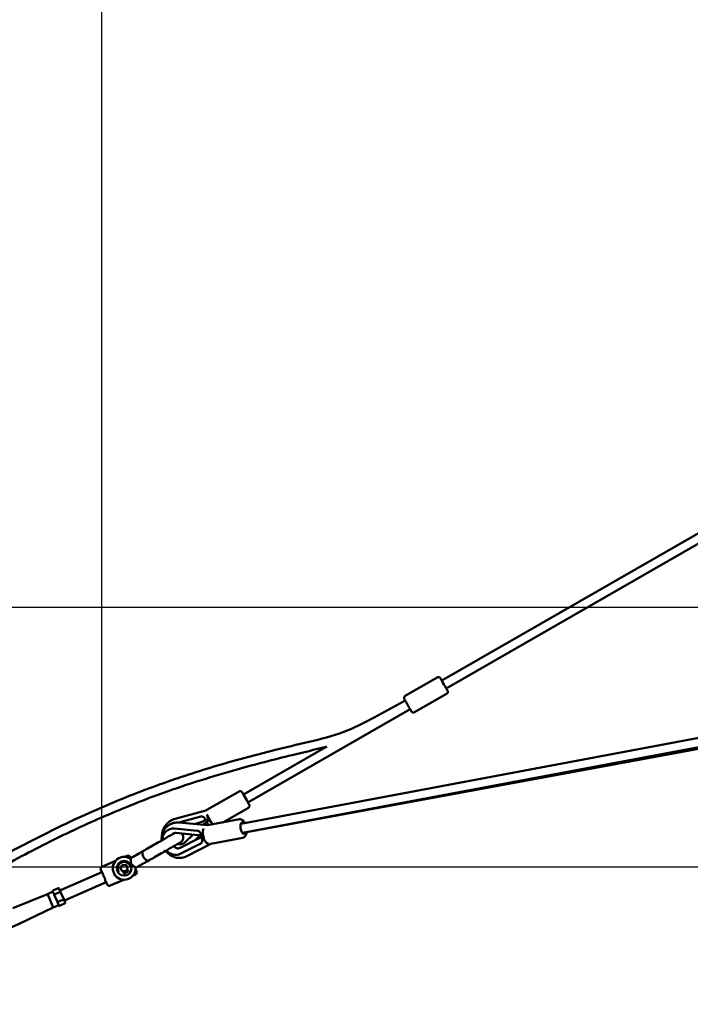
# Model space of a CAD drawing. Units: millimetres. Extents: x -17570 to 56401, y 62303 to 90114.
# Drawn here: x 43764 to 45230, y 63392 to 65543 of the extents above; entities that cross this region are included whole.
import ezdxf

# ---------------------------------------------------------------- set-up
doc = ezdxf.new("R2010")
doc.units = ezdxf.units.MM
doc.layers.add('MD_Visible', color=7, linetype='Continuous', lineweight=50)
doc.styles.get("Standard").update_dxf_attribs({"font": 'arial.ttf'})
doc.dimstyles.new('asd', dxfattribs={"dimtxt": 300, "dimasz": 100, "dimexe": 1.25, "dimexo": 0.625, "dimgap": 80, "dimtad": 1, "dimdec": 0, "dimlfac": 0.1, "dimrnd": 5, "dimtxsty": 'Standard', "dimcen": 0, "dimadec": 0, "dimazin": 0, "dimtfac": 1, "dimtdec": 0, "dimtmove": 2, "dimatfit": 3, "dimfxl": 1, "dimarcsym": 0})

# ---------------------------------------------------------------- blocks, each defined once
blk = doc.blocks.new('CustomObjectsInViewport6_0')
at = {"layer": 'MD_Visible', "extrusion": (0, 1, 0)}
for p, q in [((16056.5, 14277.9), (17475.9, 15092.8)), ((16066.4, 14260.5), (17478.4, 15071.2)), ((15976.7, 14244.2), (16046.9, 14284.5)), ((15997.1, 14208.6), (16067.3, 14248.9)), ((15617.1, 13964.7), (16900.4, 14206)), ((15632.8, 14011.6), (15987.5, 14215.2)), ((15620.8, 13945), (16904.1, 14186.3)), ((16906.8, 14182.2), (15630, 13946.7)), ((15622.9, 14028.9), (15805.1, 14133.5)), ((15543.1, 13995.2), (15613.3, 14035.5)), ((15541, 13993.9), (15473.9, 13975.8)), ((15578.1, 13968), (15633.7, 14000)), ((15481.5, 13967.5), (15530, 13980.6)), ((15481.6, 13967.5), (15544.4, 13961.7)), ((15515.7, 13964.3), (15530, 13968.2)), ((15538.7, 13975.2), (15538.6, 13975.5)), ((15546.2, 13974.6), (15539.3, 13972.8)), ((15542.3, 13967.7), (15547.3, 13972.7)), ((15544, 13965.9), (15544.2, 13965.7)), ((15544.4, 13961.7), (15614, 13974.8)), ((15465.5, 13954.3), (15465.5, 13954.3)), ((15472.2, 13954.6), (15522.8, 13949.9)), ((15475.5, 13944.9), (15524.1, 13940.4)), ((15512.8, 13941.4), (15496.4, 13925.3)), ((15528.5, 13940.1), (15517.9, 13929.6)), ((15531.1, 13942.8), (15534.3, 13942.5)), ((15525.9, 13933.7), (15484.7, 13912.6)), ((15529.7, 13922.2), (15485.9, 13899.7)), ((15553.3, 13921.7), (15499.1, 13893.9)), ((15531.2, 13923.3), (15530.9, 13923.1)), ((15535.7, 13935.1), (15533.5, 13934)), ((15551.9, 13921.4), (15621.6, 13934.5)), ((15368.8, 13895.2), (15363.2, 13892.7)), ((15343.2, 13883.9), (15313.7, 13871)), ((15358.1, 13875), (15354.1, 13868.1)), ((15358.1, 13875), (15357.8, 13875.5)), ((15358.1, 13875), (15358.1, 13875)), ((15366.1, 13874.9), (15358.1, 13875)), ((15366.1, 13875), (15370.1, 13868)), ((15381.8, 13892.8), (15375.3, 13889.1)), ((15376.6, 13889.8), (15375.3, 13892.6)), ((15313.3, 13859.4), (15221.8, 13819.2)), ((15311.2, 13864.4), (15315.5, 13854.6)), ((15358, 13861.2), (15354.1, 13868.1)), ((15358, 13861.2), (15357.7, 13860.7)), ((15358, 13861.2), (15360.1, 13861.2)), ((15360.3, 13860.7), (15360.1, 13861.2)), ((15360.1, 13861.2), (15366, 13861.1)), ((15360.3, 13860.7), (15362.5, 13856.8)), ((15363.2, 13856.6), (15371.1, 13861)), ((15368.8, 13865.9), (15366, 13861.1)), ((15366.3, 13860.6), (15366, 13861.1)), ((15368.8, 13865.9), (15370.1, 13868)), ((15368.8, 13865.9), (15369.1, 13865.4)), ((15371.2, 13861.7), (15369.1, 13865.4)), ((15370.6, 13868), (15370.1, 13868)), ((15381.3, 13851.5), (15386.9, 13854)), ((15393.8, 13872), (15387.2, 13868.2)), ((15389.4, 13860.6), (15387.2, 13865.7)), ((15323, 13837.3), (15231.5, 13797.1)), ((15320.9, 13842.1), (15325.2, 13832.3)), ((15331.8, 13829.8), (15361.3, 13842.7)), ((15194.4, 13811.5), (15119.1, 13780.7)), ((15194.4, 13811.5), (15206.3, 13816.7)), ((15198.7, 13801.5), (15194.4, 13811.5)), ((15206, 13817.4), (15206.3, 13816.6)), ((15209, 13810.5), (15206.3, 13816.6)), ((15206.4, 13818.9), (15218.5, 13824.2)), ((15209, 13810.5), (15209.4, 13809.7)), ((15209.4, 13809.7), (15210.1, 13808.1)), ((15210, 13810.7), (15222.1, 13816)), ((15223.3, 13815.8), (15219.9, 13823.5)), ((15230, 13800.4), (15223.3, 13815.8)), ((15207.3, 13782.1), (15198.7, 13801.5)), ((15207.3, 13782.1), (15219.2, 13787.3)), ((15215.4, 13795.9), (15210.1, 13808.1)), ((15215.4, 13795.9), (15216.1, 13794.3)), ((15216.1, 13794.3), (15216.5, 13793.5)), ((15219.2, 13787.4), (15216.5, 13793.5)), ((15217.3, 13794.2), (15229.4, 13799.5)), ((15219.2, 13787.4), (15219.5, 13786.6)), ((15220.9, 13785.9), (15233, 13791.2)), ((15233.4, 13792.7), (15230, 13800.4)), ((15207.3, 13782.1), (15133.8, 13747.4)), ((15133.8, 13747.4), (15083, 13724.5))]:
    blk.add_line(p, q, dxfattribs=at)
at = {"layer": 'MD_Visible'}
blk.add_circle((15362.2, 13867.7), 16, dxfattribs=at)
at = {"layer": 'MD_Visible', "extrusion": (2.22748e-16, 1.26803e-38, -1)}
blk.add_arc((-15362.2, 13867.7), 25, 240.137, 122.1262, dxfattribs=at)
at = {"layer": 'MD_Visible', "extrusion": (2.22748e-16, 4.7223e-38, -1)}
blk.add_arc((-15370.8, 13890.6), 5, 66.2728, 156.2728, dxfattribs=at)
at = {"layer": 'MD_Visible'}
for centre, start, end in [((15315.7, 13866.4), 113.7272, 203.7272), ((15384.8, 13858.5), 293.7272, 23.7272), ((15329.8, 13834.4), 203.7272, 293.7272)]:
    blk.add_arc(centre, 5, start, end, dxfattribs=at)
at = {"layer": 'MD_Visible', "extrusion": (2.22748e-16, 1.26761e-38, -1)}
blk.add_arc((-15362.2, 13867.7), 25, 178.1477, 240.137, dxfattribs=at)
at = {"layer": 'MD_Visible', "extrusion": (2.22748e-16, 2.03378e-29, -1)}
blk.add_ellipse((16061.5, 14269.2), major_axis=(-6.2, 10.8), ratio=0.001338, start_param=2.498092, end_param=6.926686, dxfattribs=at)
at = {"layer": 'MD_Visible', "extrusion": (2.22748e-16, -2.81155e-29, -1)}
blk.add_ellipse((15627.9, 14020.2), major_axis=(-6.2, 10.8), ratio=0.001338, start_param=2.498092, end_param=6.926686, dxfattribs=at)
at = {"layer": 'MD_Visible'}
for centre, major_axis, ratio, start_param, end_param in [((15543.6, 13984.3), (-2.61, 9.65), 0.001294, -0.388927, 0.620512), ((15543.6, 13984.3), (-2.61, 9.65), 0.001294, 1.571731, 4.701574), ((15511.4, 13974.1), (49.1, 12.6), 0.208607, 5.101401, 5.250078), ((15529.3, 13942.9), (35.7, 36), 0.208607, 1.033108, 1.181785), ((15537.1, 13981.1), (-2.8, 10.2), 0.001294, 2.159841, 2.650604), ((15537.1, 13981.1), (-2.8, 10.2), 0.001294, 3.631954, 3.766172), ((15554.3, 13965.6), (-7.02, 7.12), 0.001294, -1.559982, 1.569862), ((15509.1, 13952.4), (42, -7.6), 0.233883, 5.148831, 5.297508), ((15533.5, 13950.1), (1, 10.5), 0.39871, 2.408463, 2.899226), ((15517.8, 13917.6), (35.5, 19), 0.262786, 1.024488, 1.173165), ((15518.3, 13917.9), (34.9, 18.4), 0.217239, 0.975318, 1.01367), ((15538.9, 13928.5), (-3.92, 7.64), 0.458291, 0.621591, 0.750514), ((15363, 13857), (0.25, -0.442), 0.983776, 4.712389, 6.283185), ((15370.8, 13861.5), (0.25, -0.442), 0.983776, 0, 1.570796), ((15217.1, 13794.7), (-0.915, -0.402), 0.57735, 0, 1.570796), ((15229.1, 13800), (-0.915, -0.402), 0.57735, 1.570796, 3.141593)]:
    blk.add_ellipse(centre, major_axis=major_axis, ratio=ratio, start_param=start_param, end_param=end_param, dxfattribs=at)
at = {"layer": 'MD_Visible', "extrusion": (2.18265e-16, 1.26015e-18, -1)}
blk.add_ellipse((15512, 13974.3), major_axis=(-47.8, -12.3), ratio=0.214309, start_param=4.174955, end_param=4.327366, dxfattribs=at)
at = {"layer": 'MD_Visible', "extrusion": (2.29715e-16, 1.88931e-18, -1)}
blk.add_ellipse((15529.8, 13943.4), major_axis=(-34.7, -35.1), ratio=0.214309, start_param=1.955819, end_param=2.10823, dxfattribs=at)
at = {"layer": 'MD_Visible', "extrusion": (-7.97084e-15, -2.21224e-15, -1)}
for start_param, end_param in [(1.514313, 1.620634), (4.730719, 4.769032)]:
    blk.add_ellipse((15539.2, 13973.1), major_axis=(5.1, -19), ratio=0.00033, start_param=start_param, end_param=end_param, dxfattribs=at)
at = {"layer": 'MD_Visible', "extrusion": (-5.81848e-15, -5.9609e-15, -1)}
for start_param, end_param in [(4.662552, 4.768872), (1.514153, 1.552467)]:
    blk.add_ellipse((15542.5, 13967.4), major_axis=(-13.8, 14), ratio=0.00033, start_param=start_param, end_param=end_param, dxfattribs=at)
at = {"layer": 'MD_Visible', "extrusion": (2.22748e-16, -1.18206e-28, -1)}
blk.add_ellipse((15548.3, 13961.6), major_axis=(-7.44, 7.54), ratio=0.001294, start_param=-0.981752, end_param=-0.490989, dxfattribs=at)
at = {"layer": 'MD_Visible', "extrusion": (2.22748e-16, 4.14398e-29, -1)}
blk.add_ellipse((15548.3, 13961.6), major_axis=(-7.44, 7.54), ratio=0.001294, start_param=0.490362, end_param=0.624579, dxfattribs=at)
at = {"layer": 'MD_Visible', "extrusion": (2.22748e-16, 2.5638e-29, -1)}
blk.add_ellipse((15622.2, 13955.5), major_axis=(-2.3, 12.3), ratio=0.44311, start_param=2.498092, end_param=6.926686, dxfattribs=at)
at = {"layer": 'MD_Visible', "extrusion": (2.22748e-16, 5.94111e-29, -1)}
for start_param, end_param in [(-1.021992, 0.515608), (3.142202, 4.40982)]:
    blk.add_ellipse((15472.4, 13925.9), major_axis=(-13.5, 26.2), ratio=0.888802, start_param=start_param, end_param=end_param, dxfattribs=at)
at = {"layer": 'MD_Visible', "extrusion": (2.22748e-16, 3.58685e-30, -1)}
blk.add_ellipse((15533.5, 13950.1), major_axis=(0.8, 8.55), ratio=0.39871, start_param=3.513907, end_param=3.642829, dxfattribs=at)
at = {"layer": 'MD_Visible', "extrusion": (1.15495e-16, 1.01684e-17, -1)}
blk.add_ellipse((15533.5, 13942.1), major_axis=(0, -19.2), ratio=0.106687, start_param=1.459933, end_param=1.580287, dxfattribs=at)
at = {"layer": 'MD_Visible', "extrusion": (2.0504e-16, -2.16256e-18, -1)}
blk.add_ellipse((15509.8, 13952.3), major_axis=(-49.4, 2.7), ratio=0.210846, start_param=4.180237, end_param=4.245473, dxfattribs=at)
at = {"layer": 'MD_Visible', "extrusion": (2.1988e-16, -1.44063e-18, -1)}
blk.add_ellipse((15518.3, 13917.9), major_axis=(-43.1, -22.7), ratio=0.217239, start_param=1.949995, end_param=2.083357, dxfattribs=at)
at = {"layer": 'MD_Visible', "extrusion": (2.22748e-16, -1.34476e-29, -1)}
blk.add_ellipse((15538.9, 13928.5), major_axis=(-4.83, 9.43), ratio=0.458291, start_param=-0.982407, end_param=-0.491644, dxfattribs=at)
at = {"layer": 'MD_Visible', "extrusion": (1.41993e-16, -4.14114e-17, -1)}
blk.add_ellipse((15535.1, 13935.8), major_axis=(-9, 17.5), ratio=0.11671, start_param=4.648367, end_param=4.768721, dxfattribs=at)
at = {"layer": 'MD_Visible', "extrusion": (2.22748e-16, 5.81785e-30, -1)}
blk.add_ellipse((15206.9, 13817.8), major_axis=(0.46, -1.06), ratio=0.866025, start_param=1.570796, end_param=3.141593, dxfattribs=at)
at = {"layer": 'MD_Visible', "extrusion": (2.03147e-16, 4.45945e-17, -1)}
blk.add_ellipse((15210.3, 13810.1), major_axis=(-0.915, -0.402), ratio=0.57735, start_param=0, end_param=1.570796, dxfattribs=at)
at = {"layer": 'MD_Visible', "extrusion": (2.22748e-16, -6.06437e-30, -1)}
blk.add_ellipse((15219, 13823.1), major_axis=(0.46, -1.06), ratio=0.866025, start_param=3.141593, end_param=4.712389, dxfattribs=at)
at = {"layer": 'MD_Visible', "extrusion": (2.80524e-16, -1.31447e-16, -1)}
blk.add_ellipse((15222.3, 13815.4), major_axis=(-0.915, -0.402), ratio=0.57735, start_param=1.570796, end_param=3.141593, dxfattribs=at)
at = {"layer": 'MD_Visible', "extrusion": (2.22748e-16, -3.98005e-29, -1)}
blk.add_ellipse((15232.5, 13792.3), major_axis=(0.46, -1.06), ratio=0.866025, start_param=4.712389, end_param=6.283185, dxfattribs=at)
at = {"layer": 'MD_Visible', "extrusion": (2.22748e-16, 9.56494e-30, -1)}
blk.add_ellipse((15220.4, 13787), major_axis=(0.46, -1.06), ratio=0.866025, start_param=0, end_param=1.570796, dxfattribs=at)
at = {"layer": 'MD_Visible'}
for points, knots in [([(16046.9, 14284.5), (16047.4, 14284.8), (16047.9, 14285), (16049, 14285.2), (16049.5, 14285.2), (16050.6, 14285), (16051.1, 14284.9), (16052, 14284.4), (16052.5, 14284.1), (16053.1, 14283.6), (16053.2, 14283.4), (16053.4, 14283.1), (16053.5, 14283.1), (16053.5, 14283), (16053.6, 14282.9), (16053.6, 14282.9), (16053.6, 14282.9), (16053.7, 14282.8), (16053.7, 14282.8), (16053.7, 14282.8), (16053.7, 14282.7), (16053.7, 14282.7), (16053.7, 14282.7), (16053.8, 14282.5), (16053.9, 14282.4), (16054.1, 14282), (16054.3, 14281.7), (16054.9, 14280.6), (16055.4, 14279.8), (16056.2, 14278.4), (16056.3, 14278.2), (16056.5, 14277.9)], [0, 0, 0, 0, 0.16215, 0.16215, 0.32137, 0.32137, 0.480694, 0.480694, 0.639992, 0.639992, 0.717804, 0.717804, 0.739574, 0.739574, 0.754286, 0.754286, 0.771152, 0.771152, 0.787848, 0.787848, 0.816704, 0.816704, 0.889813, 0.889813, 1.10925, 1.10925, 1.434099, 1.434099, 1.94658, 1.94658, 2.075702, 2.075702, 2.075702, 2.075702]), ([(16066.5, 14260.5), (16066.7, 14260.1), (16066.9, 14259.8), (16067.7, 14258.4), (16068.1, 14257.6), (16068.8, 14256.4), (16069.1, 14256), (16069.2, 14255.8), (16069.2, 14255.7), (16069.2, 14255.7), (16069.2, 14255.7), (16069.3, 14255.6), (16069.3, 14255.6), (16069.3, 14255.5), (16069.3, 14255.5), (16069.4, 14255.4), (16069.4, 14255.4), (16069.4, 14255.3), (16069.5, 14255.2), (16069.5, 14255.1), (16069.6, 14255), (16069.7, 14254.6), (16069.7, 14254.4), (16069.9, 14253.7), (16069.9, 14253.3), (16069.8, 14252.3), (16069.6, 14251.7), (16069.2, 14250.8), (16068.9, 14250.3), (16068.2, 14249.5), (16067.8, 14249.2), (16067.3, 14248.9)], [4.239476, 4.239476, 4.239476, 4.239476, 4.420191, 4.420191, 4.914955, 4.914955, 5.411206, 5.411206, 5.479124, 5.479124, 5.530162, 5.530162, 5.551951, 5.551951, 5.563076, 5.563076, 5.578576, 5.578576, 5.596781, 5.596781, 5.629167, 5.629167, 5.700741, 5.700741, 5.838132, 5.838132, 5.99706, 5.99706, 6.156364, 6.156364, 6.314322, 6.314322, 6.314322, 6.314322]), ([(15997.1, 14208.6), (15996.6, 14208.3), (15996.1, 14208.1), (15995.1, 14207.9), (15994.5, 14207.9), (15993.5, 14208), (15992.9, 14208.2), (15992, 14208.6), (15991.5, 14209), (15991, 14209.5), (15990.8, 14209.7), (15990.6, 14210), (15990.5, 14210), (15990.5, 14210.1), (15990.5, 14210.1), (15990.4, 14210.2), (15990.4, 14210.2), (15990.4, 14210.3), (15990.4, 14210.3), (15990.3, 14210.3), (15990.3, 14210.4), (15990.3, 14210.4), (15990.3, 14210.4), (15990.2, 14210.6), (15990.1, 14210.7), (15989.9, 14211.1), (15989.7, 14211.4), (15989.1, 14212.4), (15988.6, 14213.3), (15987.4, 14215.4), (15986.7, 14216.6), (15985.3, 14219.1), (15984.4, 14220.5), (15982.8, 14223.4), (15982, 14224.8), (15980.4, 14227.7), (15979.6, 14229), (15978.1, 14231.6), (15977.5, 14232.7), (15976.3, 14234.7), (15975.9, 14235.5), (15975.2, 14236.7), (15975, 14237.1), (15974.8, 14237.3), (15974.8, 14237.4), (15974.8, 14237.4), (15974.8, 14237.4), (15974.7, 14237.5), (15974.7, 14237.5), (15974.7, 14237.6), (15974.7, 14237.6), (15974.7, 14237.7), (15974.6, 14237.7), (15974.6, 14237.8), (15974.6, 14237.9), (15974.5, 14238), (15974.5, 14238.1), (15974.4, 14238.4), (15974.3, 14238.7), (15974.2, 14239.4), (15974.2, 14239.8), (15974.2, 14240.8), (15974.4, 14241.3), (15974.8, 14242.3), (15975.1, 14242.8), (15975.8, 14243.6), (15976.2, 14243.9), (15976.7, 14244.2)], [0, 0, 0, 0, 0.16215, 0.16215, 0.32137, 0.32137, 0.480694, 0.480694, 0.639992, 0.639992, 0.717804, 0.717804, 0.739574, 0.739574, 0.754286, 0.754286, 0.771152, 0.771152, 0.787848, 0.787848, 0.816704, 0.816704, 0.889813, 0.889813, 1.10925, 1.10925, 1.434099, 1.434099, 1.94658, 1.94658, 2.442411, 2.442411, 2.937099, 2.937099, 3.431477, 3.431477, 3.925792, 3.925792, 4.420191, 4.420191, 4.914955, 4.914955, 5.411206, 5.411206, 5.479124, 5.479124, 5.530162, 5.530162, 5.551951, 5.551951, 5.563076, 5.563076, 5.578576, 5.578576, 5.596781, 5.596781, 5.629167, 5.629167, 5.700741, 5.700741, 5.838132, 5.838132, 5.99706, 5.99706, 6.156364, 6.156364, 6.314322, 6.314322, 6.314322, 6.314322]), ([(14803.1, 13721.2), (14812.3, 13727), (14821.5, 13732.8), (14867.7, 13761.5), (14904.9, 13784.2), (15008.5, 13846), (15075.6, 13884.2), (15197.3, 13947.6), (15251.5, 13973.8), (15350.9, 14017.1), (15395.7, 14035), (15482.3, 14066), (15524.1, 14079.6), (15610, 14105.1), (15654.2, 14116.9), (15749.9, 14140.8), (15802.8, 14149.4), (15871.2, 14177.6), (15890, 14187.3), (15930.3, 14208.6), (15951.6, 14220.4), (15974, 14233), (15975.3, 14233.7), (15976.5, 14234.4)], [9.17714, 9.17714, 9.17714, 9.17714, 12.433326, 12.433326, 25.505968, 25.505968, 48.629697, 48.629697, 66.683952, 66.683952, 81.132821, 81.132821, 94.301174, 94.301174, 108.021916, 108.021916, 123.878621, 123.878621, 130.225703, 130.225703, 137.528168, 137.528168, 137.955148, 137.955148, 137.955148, 137.955148]), ([(15805, 14133.5), (15804.5, 14133.4), (15804, 14133.2), (15778.9, 14126.7), (15754.1, 14121), (15689.1, 14105.2), (15649.1, 14094.9), (15555, 14068.4), (15501.2, 14051.6), (15404.6, 14016.9), (15361.5, 13999.8), (15278.9, 13964), (15239.4, 13945.5), (15158.2, 13905.1), (15116.7, 13883.1), (15029.4, 13834.6), (14983.7, 13808), (14910.4, 13764.1), (14882.6, 13747.2), (14841.9, 13722), (14828.9, 13713.9), (14815.9, 13705.7)], [29.026368, 29.026368, 29.026368, 29.026368, 29.179425, 29.179425, 36.8207, 36.8207, 49.228767, 49.228767, 66.121814, 66.121814, 80.025127, 80.025127, 93.119289, 93.119289, 107.216449, 107.216449, 123.07823, 123.07823, 132.835647, 132.835647, 137.442202, 137.442202, 137.442202, 137.442202]), ([(15613.3, 14035.5), (15613.8, 14035.8), (15614.3, 14036), (15615.4, 14036.2), (15615.9, 14036.2), (15617, 14036.1), (15617.5, 14035.9), (15618.4, 14035.5), (15618.9, 14035.2), (15619.5, 14034.6), (15619.6, 14034.4), (15619.8, 14034.2), (15619.9, 14034.1), (15619.9, 14034), (15620, 14034), (15620, 14033.9), (15620, 14033.9), (15620, 14033.8), (15620.1, 14033.8), (15620.1, 14033.8), (15620.1, 14033.8), (15620.1, 14033.7), (15620.1, 14033.7), (15620.2, 14033.6), (15620.3, 14033.5), (15620.5, 14033.1), (15620.7, 14032.7), (15621.3, 14031.7), (15621.8, 14030.8), (15622.6, 14029.5), (15622.7, 14029.2), (15622.9, 14028.9)], [0, 0, 0, 0, 0.16215, 0.16215, 0.32137, 0.32137, 0.480694, 0.480694, 0.639992, 0.639992, 0.717804, 0.717804, 0.739574, 0.739574, 0.754286, 0.754286, 0.771152, 0.771152, 0.787848, 0.787848, 0.816704, 0.816704, 0.889813, 0.889813, 1.10925, 1.10925, 1.434099, 1.434099, 1.94658, 1.94658, 2.075702, 2.075702, 2.075702, 2.075702]), ([(15632.9, 14011.6), (15633.1, 14011.2), (15633.3, 14010.8), (15634.1, 14009.4), (15634.5, 14008.6), (15635.2, 14007.4), (15635.4, 14007), (15635.6, 14006.8), (15635.6, 14006.8), (15635.6, 14006.7), (15635.6, 14006.7), (15635.7, 14006.6), (15635.7, 14006.6), (15635.7, 14006.5), (15635.7, 14006.5), (15635.8, 14006.4), (15635.8, 14006.4), (15635.8, 14006.3), (15635.8, 14006.3), (15635.9, 14006.1), (15635.9, 14006), (15636.1, 14005.7), (15636.1, 14005.4), (15636.2, 14004.8), (15636.3, 14004.3), (15636.2, 14003.3), (15636, 14002.8), (15635.6, 14001.8), (15635.3, 14001.4), (15634.6, 14000.6), (15634.2, 14000.2), (15633.7, 14000)], [4.239476, 4.239476, 4.239476, 4.239476, 4.420191, 4.420191, 4.914955, 4.914955, 5.411206, 5.411206, 5.479124, 5.479124, 5.530162, 5.530162, 5.551951, 5.551951, 5.563076, 5.563076, 5.578576, 5.578576, 5.596781, 5.596781, 5.629167, 5.629167, 5.700741, 5.700741, 5.838132, 5.838132, 5.99706, 5.99706, 6.156364, 6.156364, 6.314322, 6.314322, 6.314322, 6.314322]), ([(15530, 13980.6), (15530.8, 13980.8), (15531.8, 13980.9), (15533.6, 13980.7), (15534.5, 13980.3), (15535.6, 13979.7), (15536, 13979.4), (15536.6, 13978.9), (15536.9, 13978.6), (15537.6, 13977.8), (15537.9, 13977.2), (15538.4, 13976.2), (15538.5, 13975.8), (15538.6, 13975.4)], [-7.924648, -7.924648, -7.924648, -7.924648, -7.658055, -7.658055, -7.391461, -7.391461, -7.274875, -7.274875, -7.15829, -7.15829, -6.955571, -6.955571, -6.818581, -6.818581, -6.818581, -6.818581]), ([(15541.2, 13993.2), (15541.3, 13993.6), (15541.6, 13993.9), (15542.2, 13994.6), (15542.6, 13994.9), (15543.1, 13995.2)], [6.0368599, 6.0368599, 6.0368599, 6.0368599, 6.1563645, 6.1563645, 6.3143222, 6.3143222, 6.3143222, 6.3143222]), ([(15554.9, 13964.6), (15554.7, 13964.9), (15554.6, 13965.1), (15553.8, 13966.4), (15553.1, 13967.6), (15551.6, 13970.2), (15550.8, 13971.6), (15549.2, 13974.4), (15548.4, 13975.9), (15546.8, 13978.7), (15546, 13980.1), (15544.5, 13982.6), (15543.9, 13983.8), (15543.2, 13984.9), (15543.1, 13985.1), (15543, 13985.2)], [1.806329, 1.806329, 1.806329, 1.806329, 1.94658, 1.94658, 2.442411, 2.442411, 2.937099, 2.937099, 3.431477, 3.431477, 3.925792, 3.925792, 4.420191, 4.420191, 4.508816, 4.508816, 4.508816, 4.508816]), ([(15444.2, 13928.6), (15443.9, 13931.6), (15444, 13934.7), (15445.1, 13941.7), (15446.3, 13945.6), (15450, 13952.7), (15452.4, 13955.9), (15458, 13961.2), (15461.2, 13963.3), (15468.2, 13966.4), (15471.9, 13967.3), (15477.6, 13967.7), (15479.6, 13967.7), (15481.6, 13967.5)], [4.72868, 4.72868, 4.72868, 4.72868, 4.96681, 4.96681, 5.291566, 5.291566, 5.605407, 5.605407, 5.909939, 5.909939, 6.212326, 6.212326, 6.370025, 6.370025, 6.370025, 6.370025]), ([(15473.9, 13975.8), (15469.8, 13974.7), (15465.9, 13973), (15458.9, 13968.3), (15455.8, 13965.5), (15450.6, 13958.8), (15448.5, 13955.1), (15445.7, 13947.3), (15444.9, 13943.2), (15444.7, 13939.1)], [0.263708, 0.263708, 0.263708, 0.263708, 0.583708, 0.583708, 0.903708, 0.903708, 1.223708, 1.223708, 1.535276, 1.535276, 1.535276, 1.535276]), ([(15532.4, 13969.4), (15532.2, 13969.4), (15532.1, 13969.3), (15531.5, 13969.1), (15531.1, 13968.9), (15530.6, 13968.6), (15530.4, 13968.4), (15530, 13968.2), (15530, 13968.2), (15530, 13968.2), (15530, 13968.2), (15530.3, 13968.4), (15530.6, 13968.6), (15531.1, 13968.9), (15531.5, 13969.1), (15532.1, 13969.3), (15532.2, 13969.4), (15532.4, 13969.4)], [-0.9850116, -0.9850116, -0.9850116, -0.9850116, -0.9281676, -0.9281676, -0.7950854, -0.7950854, -0.6628526, -0.6628526, -0.5306197, -0.5306197, -0.3983467, -0.3983467, -0.2660737, -0.2660737, -0.1330368, -0.1330368, -0.0742714, -0.0742714, -0.0742714, -0.0742714]), ([(15534.7, 13962.6), (15534.9, 13962.7), (15535.2, 13962.9), (15535.6, 13963.2), (15535.7, 13963.3), (15535.9, 13963.4)], [1.9380867, 1.9380867, 1.9380867, 1.9380867, 2.0273423, 2.0273423, 2.0870784, 2.0870784, 2.0870784, 2.0870784]), ([(15535.9, 13963.4), (15535.7, 13963.3), (15535.6, 13963.2), (15535.2, 13962.9), (15535, 13962.7), (15534.8, 13962.6)], [1.1764528, 1.1764528, 1.1764528, 1.1764528, 1.2381191, 1.2381191, 1.3241426, 1.3241426, 1.3241426, 1.3241426]), ([(15544.2, 13965.8), (15544.2, 13965.7), (15544.2, 13965.7), (15544.6, 13965.3), (15545, 13964.8), (15545.7, 13963.7), (15545.9, 13963.1), (15546.1, 13962.3), (15546.2, 13962.2), (15546.2, 13962)], [4.8500897, 4.8500897, 4.8500897, 4.8500897, 4.8667487, 4.8667487, 5.0570709, 5.0570709, 5.2473931, 5.2473931, 5.2936788, 5.2936788, 5.2936788, 5.2936788]), ([(15626.3, 13966.4), (15625.4, 13968.1), (15624.4, 13969.7), (15621.9, 13972.5), (15620.3, 13973.7), (15617.1, 13974.9), (15615.8, 13975), (15614.3, 13974.8), (15614.1, 13974.8), (15614, 13974.8)], [3.0375373, 3.0375373, 3.0375373, 3.0375373, 3.3918151, 3.3918151, 3.7710359, 3.7710359, 3.9981268, 3.9981268, 4.0212451, 4.0212451, 4.0212451, 4.0212451]), ([(15404.7, 13905.9), (15408.3, 13908), (15412.4, 13910.4), (15421.1, 13915.3), (15425.7, 13918), (15434.9, 13923.3), (15439.6, 13926), (15448.3, 13931), (15452.5, 13933.4), (15459.7, 13937.5), (15462.8, 13939.3), (15465.4, 13940.8)], [0, 0, 0, 0, 1.586785, 1.586785, 3.178337, 3.178337, 4.769718, 4.769718, 6.361087, 6.361087, 7.859897, 7.859897, 7.859897, 7.859897]), ([(15466.8, 13941.6), (15469, 13942.8), (15470.7, 13943.8), (15472, 13944.6), (15472.2, 13944.7), (15472.4, 13944.8)], [8.155223, 8.155223, 8.155223, 8.155223, 9.543861, 9.543861, 9.843857, 9.843857, 9.843857, 9.843857]), ([(15468.2, 13943.4), (15468.6, 13943.6), (15469.1, 13943.8), (15471.1, 13944.7), (15472.9, 13945), (15475, 13944.9), (15475.2, 13944.9), (15475.5, 13944.9)], [4.4110096, 4.4110096, 4.4110096, 4.4110096, 4.5193761, 4.5193761, 4.9174535, 4.9174535, 4.9698883, 4.9698883, 4.9698883, 4.9698883]), ([(15487.6, 13943.8), (15487.8, 13943.6), (15488, 13943.4), (15489.1, 13942.3), (15489.8, 13941.2), (15490.9, 13938.8), (15491.2, 13937.5), (15491.5, 13934.9), (15491.4, 13933.6), (15490.8, 13931.1), (15490.3, 13929.8), (15489, 13927.6), (15488.1, 13926.6), (15486.6, 13925.3), (15486, 13924.9), (15485.4, 13924.6)], [1.522976, 1.522976, 1.522976, 1.522976, 1.600746, 1.600746, 1.990875, 1.990875, 2.380316, 2.380316, 2.769879, 2.769879, 3.160275, 3.160275, 3.550835, 3.550835, 3.755034, 3.755034, 3.755034, 3.755034]), ([(15522.8, 13949.9), (15523.6, 13949.8), (15524.4, 13949.6), (15526, 13948.7), (15526.7, 13948.1), (15527.6, 13947.1), (15527.8, 13946.8), (15528.3, 13946.1), (15528.5, 13945.7), (15529, 13944.8), (15529.3, 13944.2), (15529.7, 13943.3), (15529.8, 13942.9), (15529.9, 13942.6)], [-7.924648, -7.924648, -7.924648, -7.924648, -7.658055, -7.658055, -7.391461, -7.391461, -7.274875, -7.274875, -7.15829, -7.15829, -6.955571, -6.955571, -6.818581, -6.818581, -6.818581, -6.818581]), ([(15524.1, 13940.4), (15524.3, 13940.3), (15524.5, 13940.3), (15524.9, 13940.3), (15525.1, 13940.3), (15525.2, 13940.3)], [-0.2511518, -0.2511518, -0.2511518, -0.2511518, -0.1330368, -0.1330368, -0.0742714, -0.0742714, -0.0742714, -0.0742714]), ([(15531.1, 13942.8), (15530.9, 13943.2), (15530.6, 13943.7), (15530.3, 13944.4), (15530.2, 13944.5), (15530.2, 13944.6)], [-6.237123, -6.237123, -6.237123, -6.237123, -5.9961844, -5.9961844, -5.9640486, -5.9640486, -5.9640486, -5.9640486]), ([(15546.5, 13921.2), (15545.6, 13921.5), (15544.7, 13921.9), (15542.7, 13923.1), (15541.6, 13924.1), (15539.4, 13926.8), (15538.3, 13928.6), (15536.6, 13932.4), (15535.9, 13934.4), (15534.8, 13938.5), (15534.4, 13940.6), (15534.1, 13944.8), (15534, 13946.8), (15534.4, 13950.7), (15534.7, 13952.6), (15535.4, 13954.3)], [5.61254, 5.61254, 5.61254, 5.61254, 5.785432, 5.785432, 6.072389, 6.072389, 6.456589, 6.456589, 6.827515, 6.827515, 7.183921, 7.183921, 7.541582, 7.541582, 7.896159, 7.896159, 7.896159, 7.896159]), ([(15621.6, 13934.5), (15622.6, 13934.7), (15623.7, 13935.1), (15625.5, 13936.3), (15626.3, 13937.1), (15627.9, 13939.2), (15628.5, 13940.5), (15629.5, 13943.4), (15629.8, 13945), (15630, 13946.8)], [0.8796525, 0.8796525, 0.8796525, 0.8796525, 1.0582229, 1.0582229, 1.2615513, 1.2615513, 1.5485083, 1.5485083, 1.8633603, 1.8633603, 1.8633603, 1.8633603]), ([(15485.4, 13924.6), (15485.4, 13924.6), (15485.4, 13924.6), (15485.2, 13924.5), (15485.1, 13924.4), (15484.7, 13924.2), (15484.3, 13924), (15482.5, 13922.9), (15480.4, 13921.7), (15475.2, 13918.7), (15471.9, 13916.8), (15464.5, 13912.6), (15460.3, 13910.2), (15451.5, 13905.1), (15446.8, 13902.5), (15437.6, 13897.2), (15433, 13894.5), (15424.3, 13889.5), (15420.2, 13887.2), (15416.6, 13885.1)], [0, 0, 0, 0, 0.348497, 0.348497, 0.695221, 0.695221, 1.376226, 1.376226, 2.967613, 2.967613, 4.559, 4.559, 6.150369, 6.150369, 7.74175, 7.74175, 9.333301, 9.333301, 10.920128, 10.920128, 10.920128, 10.920128]), ([(15496.4, 13925.3), (15495.1, 13924), (15493.6, 13922.9), (15490.2, 13921.3), (15488.4, 13920.7), (15484.7, 13920.2), (15482.9, 13920.2), (15480.4, 13920.7), (15479.8, 13920.8), (15479.1, 13921)], [1.313297, 1.313297, 1.313297, 1.313297, 1.633297, 1.633297, 1.953298, 1.953298, 2.273298, 2.273298, 2.384078, 2.384078, 2.384078, 2.384078]), ([(15526.9, 13933.6), (15526.8, 13933.5), (15526.6, 13933.5), (15526.2, 13933.4), (15525.9, 13933.3), (15525.7, 13933.4), (15525.6, 13933.4), (15525.6, 13933.5), (15525.7, 13933.6), (15526.1, 13933.8), (15526.3, 13933.9), (15527, 13934.1), (15527.4, 13934.3), (15528.2, 13934.5), (15528.7, 13934.6), (15529.3, 13934.9), (15529.5, 13935), (15529.7, 13935)], [1.1764528, 1.1764528, 1.1764528, 1.1764528, 1.2381191, 1.2381191, 1.3741413, 1.3741413, 1.5034434, 1.5034434, 1.6327456, 1.6327456, 1.7620129, 1.7620129, 1.8912802, 1.8912802, 2.0273423, 2.0273423, 2.0870784, 2.0870784, 2.0870784, 2.0870784]), ([(15532.6, 13931.8), (15532.6, 13931.8), (15532.6, 13931.8), (15532.7, 13931.2), (15532.8, 13930.5), (15532.9, 13929.2), (15532.9, 13928.5), (15532.9, 13927.3), (15532.8, 13926.7), (15532.5, 13925.5), (15532.3, 13924.9), (15531.8, 13924), (15531.4, 13923.5), (15530.6, 13922.7), (15530.1, 13922.4), (15529.7, 13922.2)], [4.85009, 4.85009, 4.85009, 4.85009, 4.866749, 4.866749, 5.057071, 5.057071, 5.247393, 5.247393, 5.423346, 5.423346, 5.599299, 5.599299, 5.776079, 5.776079, 5.95286, 5.95286, 5.95286, 5.95286]), ([(15533.7, 13929.4), (15533.7, 13929.8), (15533.7, 13930.3), (15533.7, 13931.5), (15533.6, 13932.2), (15533.6, 13932.8)], [2.4843855, 2.4843855, 2.4843855, 2.4843855, 2.6207203, 2.6207203, 2.8616589, 2.8616589, 2.8616589, 2.8616589]), ([(15381.8, 13892.8), (15386.4, 13895.4), (15391.1, 13898.1), (15398.7, 13902.5), (15401.8, 13904.3), (15404.7, 13905.9)], [0, 0, 0, 0, 1.586796, 1.586796, 2.772547, 2.772547, 2.772547, 2.772547]), ([(15404.7, 13905.9), (15404.1, 13905.6), (15403.6, 13905.1), (15402.6, 13903.6), (15402.3, 13902.5), (15402.1, 13900.1), (15402.2, 13898.8), (15402.8, 13896), (15403.3, 13894.6), (15404.7, 13891.8), (15405.5, 13890.5), (15407.4, 13888.2), (15408.5, 13887.2), (15410.6, 13885.6), (15411.7, 13885.1), (15413.8, 13884.5), (15414.8, 13884.5), (15416, 13884.8), (15416.3, 13884.9), (15416.6, 13885.1)], [89.820485, 89.820485, 89.820485, 89.820485, 93.469043, 93.469043, 98.147559, 98.147559, 102.81179, 102.81179, 107.454896, 107.454896, 112.077222, 112.077222, 116.687213, 116.687213, 121.292116, 121.292116, 125.891389, 125.891389, 127.662984, 127.662984, 127.662984, 127.662984]), ([(15499.1, 13893.9), (15495.8, 13892.2), (15492.1, 13891), (15484.6, 13890), (15480.7, 13890.1), (15473, 13891.6), (15469.2, 13893), (15462.1, 13896.9), (15458.8, 13899.5), (15454.9, 13903.6), (15453.9, 13904.8), (15452.9, 13906)], [2.713434, 2.713434, 2.713434, 2.713434, 3.015554, 3.015554, 3.322443, 3.322443, 3.639477, 3.639477, 3.966534, 3.966534, 4.085469, 4.085469, 4.085469, 4.085469]), ([(15477.7, 13911.4), (15476.2, 13911.9), (15474.8, 13912.7), (15472.5, 13914.4), (15471.5, 13915.2), (15470.6, 13916.1)], [3.5026605, 3.5026605, 3.5026605, 3.5026605, 3.7581384, 3.7581384, 3.9503947, 3.9503947, 3.9503947, 3.9503947]), ([(15484.7, 13912.6), (15483.1, 13911.8), (15481.4, 13911.3), (15478.9, 13911.3), (15478.2, 13911.3), (15477.5, 13911.4)], [1.313297, 1.313297, 1.313297, 1.313297, 1.7130565, 1.7130565, 1.8580472, 1.8580472, 1.8580472, 1.8580472]), ([(15355.3, 13879.9), (15355.1, 13879.8), (15354.9, 13879.6), (15354.6, 13879.5), (15354.4, 13879.3), (15354.2, 13879.2), (15353.9, 13879), (15353.7, 13878.8), (15353.5, 13878.7), (15353.2, 13878.5), (15353, 13878.3), (15352.8, 13878.1), (15352.6, 13877.9), (15352.4, 13877.7), (15352.2, 13877.5), (15352, 13877.2), (15351.8, 13877), (15351.6, 13876.8), (15351.4, 13876.6), (15351.2, 13876.4), (15351, 13876.1), (15350.9, 13875.9), (15350.7, 13875.7), (15350.6, 13875.4), (15350.4, 13875.2), (15350.3, 13875), (15350.2, 13874.8), (15350.1, 13874.6), (15349.9, 13874.4), (15349.8, 13874.2), (15349.7, 13874), (15349.6, 13873.8), (15349.5, 13873.6), (15349.4, 13873.3), (15349.3, 13873.1), (15349.2, 13872.9), (15349.2, 13872.7), (15349.1, 13872.4), (15349, 13872.1), (15348.9, 13871.8), (15348.8, 13871.5), (15348.7, 13871.2), (15348.6, 13870.9), (15348.6, 13870.5), (15348.5, 13870.2), (15348.4, 13869.9), (15348.4, 13869.6), (15348.4, 13869.3), (15348.3, 13869), (15348.3, 13868.6), (15348.3, 13868.2), (15348.3, 13867.8), (15348.3, 13867.4), (15348.3, 13867), (15348.4, 13866.6), (15348.4, 13866.2), (15348.5, 13865.7), (15348.5, 13865.3), (15348.6, 13864.9), (15348.7, 13864.6), (15348.8, 13864.2), (15348.8, 13864), (15348.9, 13863.8), (15349, 13863.6), (15349.1, 13863.4), (15349.1, 13863.1), (15349.2, 13862.9), (15349.3, 13862.7), (15349.4, 13862.5), (15349.5, 13862.3), (15349.6, 13862.1), (15349.7, 13861.9), (15349.8, 13861.7), (15349.8, 13861.6), (15349.9, 13861.5), (15350, 13861.3), (15350, 13861.3), (15350, 13861.2), (15350.1, 13861.2), (15350.1, 13861.1), (15350.1, 13861.1), (15350.1, 13861.1), (15350.2, 13861), (15350.2, 13861), (15350.2, 13861), (15350.2, 13861), (15350.2, 13861), (15350.2, 13861), (15350.2, 13861), (15350.2, 13861), (15350.2, 13860.9), (15350.2, 13860.9), (15350.2, 13860.9), (15350.2, 13860.9)], [81.653982, 81.653982, 81.653982, 81.653982, 82.469406, 82.469406, 82.469406, 83.284829, 83.284829, 83.284829, 84.100253, 84.100253, 84.100253, 84.915676, 84.915676, 84.915676, 85.731099, 85.731099, 85.731099, 86.546523, 86.546523, 86.546523, 87.361946, 87.361946, 87.361946, 88.177369, 88.177369, 88.177369, 88.835022, 88.835022, 88.835022, 89.492675, 89.492675, 89.492675, 90.150327, 90.150327, 90.150327, 90.80798, 90.80798, 90.80798, 91.707719, 91.707719, 91.707719, 92.607459, 92.607459, 92.607459, 93.507198, 93.507198, 93.507198, 94.406937, 94.406937, 94.406937, 95.543632, 95.543632, 95.543632, 96.680328, 96.680328, 96.680328, 97.817023, 97.817023, 97.817023, 98.953718, 98.953718, 98.953718, 99.58551, 99.58551, 99.58551, 100.217302, 100.217302, 100.217302, 100.849094, 100.849094, 100.849094, 101.480885, 101.480885, 101.480885, 101.86633, 101.86633, 101.86633, 102.059052, 102.059052, 102.059052, 102.155413, 102.155413, 102.155413, 102.251774, 102.251774, 102.251774, 102.282305, 102.282305, 102.282305, 102.29757, 102.29757, 102.29757, 102.320808, 102.320808, 102.320808, 102.320808]), ([(15374.2, 13874.5), (15374.3, 13874.5), (15374.2, 13874.5), (15374.2, 13874.5), (15374.2, 13874.5), (15374.2, 13874.5), (15374.2, 13874.6), (15374.2, 13874.6), (15374.2, 13874.6), (15374.2, 13874.6), (15374.2, 13874.6), (15374.2, 13874.6), (15374.2, 13874.7), (15374.2, 13874.7), (15374.2, 13874.7), (15374.1, 13874.8), (15374.1, 13874.8), (15374.1, 13874.9), (15374, 13875), (15374, 13875.1), (15373.9, 13875.2), (15373.8, 13875.3), (15373.7, 13875.5), (15373.6, 13875.7), (15373.5, 13875.9), (15373.3, 13876), (15373.2, 13876.2), (15373.1, 13876.4), (15372.9, 13876.6), (15372.8, 13876.8), (15372.6, 13876.9), (15372.5, 13877.1), (15372.3, 13877.3), (15372.2, 13877.4), (15371.9, 13877.7), (15371.7, 13878), (15371.4, 13878.3), (15371, 13878.5), (15370.7, 13878.8), (15370.4, 13879), (15370.1, 13879.3), (15369.7, 13879.5), (15369.4, 13879.7), (15369, 13879.9), (15368.7, 13880.1), (15368.3, 13880.3), (15368.1, 13880.4), (15367.8, 13880.6), (15367.5, 13880.7), (15367.2, 13880.8), (15366.9, 13880.9), (15366.6, 13881), (15366.3, 13881.1), (15365.9, 13881.2), (15365.6, 13881.3), (15365.3, 13881.4), (15365, 13881.4), (15364.7, 13881.5), (15364.5, 13881.5), (15364.3, 13881.6), (15364, 13881.6), (15363.8, 13881.6), (15363.6, 13881.7), (15363.3, 13881.7), (15363.1, 13881.7), (15362.8, 13881.7), (15362.6, 13881.7), (15362.4, 13881.7), (15362.1, 13881.7), (15361.9, 13881.7), (15361.7, 13881.7), (15361.4, 13881.7), (15361.1, 13881.7), (15360.8, 13881.7), (15360.5, 13881.6), (15360.2, 13881.6), (15360, 13881.5), (15359.7, 13881.5), (15359.4, 13881.4), (15359.1, 13881.4), (15358.8, 13881.3), (15358.5, 13881.2), (15358.2, 13881.2), (15358, 13881.1), (15357.7, 13881), (15357.4, 13880.9), (15357.1, 13880.8), (15356.9, 13880.7), (15356.6, 13880.6), (15356.3, 13880.4), (15356.1, 13880.3), (15355.8, 13880.2), (15355.6, 13880.1), (15355.3, 13879.9)], [60.987157, 60.987157, 60.987157, 60.987157, 61.002762, 61.002762, 61.002762, 61.02566, 61.02566, 61.02566, 61.056191, 61.056191, 61.056191, 61.152552, 61.152552, 61.152552, 61.248913, 61.248913, 61.248913, 61.441635, 61.441635, 61.441635, 61.827079, 61.827079, 61.827079, 62.458871, 62.458871, 62.458871, 63.090663, 63.090663, 63.090663, 63.722455, 63.722455, 63.722455, 64.354247, 64.354247, 64.354247, 65.490942, 65.490942, 65.490942, 66.627637, 66.627637, 66.627637, 67.764333, 67.764333, 67.764333, 68.901028, 68.901028, 68.901028, 69.800767, 69.800767, 69.800767, 70.700506, 70.700506, 70.700506, 71.600246, 71.600246, 71.600246, 72.499985, 72.499985, 72.499985, 73.157638, 73.157638, 73.157638, 73.81529, 73.81529, 73.81529, 74.472943, 74.472943, 74.472943, 75.130596, 75.130596, 75.130596, 75.946019, 75.946019, 75.946019, 76.761442, 76.761442, 76.761442, 77.576866, 77.576866, 77.576866, 78.392289, 78.392289, 78.392289, 79.207712, 79.207712, 79.207712, 80.023136, 80.023136, 80.023136, 80.838559, 80.838559, 80.838559, 81.653982, 81.653982, 81.653982, 81.653982]), ([(15366.1, 13875), (15366.1, 13875), (15366.1, 13875), (15366.1, 13875), (15366.1, 13875), (15366.2, 13875.1), (15366.2, 13875.1), (15366.2, 13875.2), (15366.3, 13875.3), (15366.3, 13875.3), (15366.3, 13875.4), (15366.3, 13875.4), (15366.3, 13875.4), (15366.3, 13875.5), (15366.3, 13875.5), (15366.3, 13875.5), (15366.3, 13875.5)], [0.64690873, 0.64690873, 0.64690873, 0.64690873, 0.65451051, 0.65451051, 0.67078262, 0.67078262, 0.69496042, 0.69496042, 0.70917215, 0.70917215, 0.71627801, 0.71627801, 0.72338388, 0.72338388, 0.72338388, 0.72363225, 0.72363225, 0.72363225, 0.72363225]), ([(15375.5, 13888.9), (15375.7, 13888.8), (15375.8, 13888.7), (15376, 13888.3), (15376.1, 13888), (15376.4, 13887), (15376.5, 13886.2), (15376.8, 13883.6), (15376.9, 13881.9), (15377.1, 13879.6), (15377.2, 13878.8), (15377.6, 13877.4), (15377.8, 13876.8), (15378.4, 13876), (15378.8, 13875.6), (15380.2, 13874.3), (15381.2, 13873.7), (15383.5, 13872.1), (15384.6, 13871.4), (15386, 13870.2), (15386.4, 13869.8), (15387.1, 13869.1), (15387.2, 13868.8), (15387.2, 13868.5)], [-5.082237, -5.082237, -5.082237, -5.082237, -4.778462, -4.778462, -4.474465, -4.474465, -3.864661, -3.864661, -2.9139, -2.9139, -2.349563, -2.349563, -1.862374, -1.862374, -1.519712, -1.519712, -1.107985, -1.107985, -0.625532, -0.625532, -0.313096, -0.313096, -0.000001, -0.000001, -0.000001, -0.000001]), ([(15416.6, 13885.1), (15412.8, 13882.9), (15408.4, 13880.4), (15400.7, 13875.9), (15397.2, 13874), (15393.8, 13872)], [0, 0, 0, 0, 1.586769, 1.586769, 2.772548, 2.772548, 2.772548, 2.772548]), ([(15315.5, 13854.6), (15315.6, 13854.2), (15315.8, 13853.8), (15316.4, 13852.7), (15316.9, 13851.9), (15317.8, 13850.3), (15318.2, 13849.4), (15318.6, 13848.6), (15319, 13847.7), (15319.3, 13846.8), (15319.9, 13845), (15320.2, 13844.1), (15320.6, 13842.9), (15320.8, 13842.5), (15320.9, 13842.1)], [-0.723942, -0.723942, -0.723942, -0.723942, -0.569498, -0.569498, -0.284749, -0.284749, 0, 0, 0, 0.284749, 0.284749, 0.569498, 0.569498, 0.723942, 0.723942, 0.723942, 0.723942]), ([(15353.5, 13868.3), (15353.5, 13868.3), (15353.5, 13868.3), (15353.5, 13868.3), (15353.6, 13868.3), (15353.6, 13868.2), (15353.6, 13868.2), (15353.6, 13868.2), (15353.7, 13868.2), (15353.7, 13868.2), (15353.8, 13868.2), (15353.9, 13868.2), (15354, 13868.1), (15354, 13868.1), (15354, 13868.1), (15354, 13868.1), (15354.1, 13868.1)], [0.72313556, 0.72313556, 0.72313556, 0.72313556, 0.72338388, 0.72338388, 0.72338388, 0.72954455, 0.72954455, 0.73570523, 0.73570523, 0.74802658, 0.74802658, 0.76911602, 0.76911602, 0.78934175, 0.78934175, 0.7993224, 0.7993224, 0.7993224, 0.7993224])]:
    blk.add_open_spline(points, degree=3, knots=knots, dxfattribs=at)
for points in [[(15539.5, 13972.1), (15539.3, 13972), (15539, 13971.9), (15538.8, 13971.8)], [(15538.8, 13971.8), (15539, 13971.9), (15539.3, 13972), (15539.5, 13972.1)], [(15541.1, 13967.7), (15541.3, 13967.9), (15541.5, 13968.1), (15541.7, 13968.2)], [(15541.7, 13968.2), (15541.5, 13968.1), (15541.3, 13967.9), (15541.1, 13967.7)], [(15466.9, 13941.7), (15467.4, 13942.3), (15467.8, 13942.9), (15468.4, 13943.5)], [(15467.2, 13941.8), (15467.2, 13941.9), (15467.3, 13942.1), (15467.3, 13942.2)], [(15530.8, 13940), (15531, 13940), (15531.3, 13940), (15531.5, 13940)], [(15532.6, 13935.7), (15532.3, 13935.6), (15532.1, 13935.5), (15531.9, 13935.5)]]:
    blk.add_open_spline(points, degree=3, dxfattribs=at)
for points, weights in [([(15368.7, 13871.4), (15368.7, 13871.3), (15366.3, 13875.5)], [0.947626689312, 0.947626689312, 0.964644366201]), ([(15353.5, 13868.3), (15355.8, 13864.1), (15355.8, 13864.1)], [0.964640829267, 0.947623214775, 0.947623214775])]:
    blk.add_rational_spline(points, weights, degree=2, dxfattribs=at)
blk = doc.blocks.new('*D31')
at = {"color": 0, "lineweight": -2, "transparency": 16777216}
for p, q in [((43942.9, 63692.7), (43942.9, 70138.2)), ((44042.9, 70137), (54411.4, 70137)), ((54511.4, 63692.7), (54511.4, 70138.2))]:
    blk.add_line(p, q, dxfattribs=at)
at = {"color": 0, "transparency": 16777216}
for points in [[(44042.9, 70153.7), (44042.9, 70120.3), (43942.9, 70137)], [(54411.4, 70153.7), (54411.4, 70120.3), (54511.4, 70137)]]:
    blk.add_solid(points, dxfattribs=at)
at = {"layer": 'Defpoints', "color": 0, "transparency": 16777216}
for p in [(54511.4, 70137), (43942.9, 63692.1), (54511.4, 63692.1)]:
    blk.add_point(p, dxfattribs=at)
at = {"color": 0, "transparency": 16777216, "insert": (49227.2, 70370.2), "char_height": 300, "attachment_point": 5}
blk.add_mtext('1055', dxfattribs=at)
blk = doc.blocks.new('*D20')
at = {"color": 0, "lineweight": -2, "transparency": 16777216}
for p, q in [((49780.9, 69546), (41277.4, 69546)), ((41278.6, 63492.1), (41278.6, 69446)), ((42814.6, 63392.1), (41277.4, 63392.1))]:
    blk.add_line(p, q, dxfattribs=at)
at = {"color": 0, "transparency": 16777216}
for points in [[(41262, 69446), (41295.3, 69446), (41278.6, 69546)], [(41262, 63492.1), (41295.3, 63492.1), (41278.6, 63392.1)]]:
    blk.add_solid(points, dxfattribs=at)
at = {"layer": 'Defpoints', "color": 0, "transparency": 16777216}
for p in [(41278.6, 69546), (49781.5, 69546), (42815.3, 63392.1)]:
    blk.add_point(p, dxfattribs=at)
at = {"color": 0, "transparency": 16777216, "insert": (41045.5, 66469.1), "char_height": 300, "attachment_point": 5, "rotation": 90}
blk.add_mtext('615', dxfattribs=at)
blk = doc.blocks.new('*D21')
at = {"color": 0, "lineweight": -2, "transparency": 16777216}
for p, q in [((46461.2, 64259.2), (42274.8, 64259.2)), ((42276, 63792.1), (42276, 64159.2)), ((42814.6, 63692.1), (42274.8, 63692.1))]:
    blk.add_line(p, q, dxfattribs=at)
at = {"color": 0, "transparency": 16777216}
for points in [[(42259.4, 64159.2), (42292.7, 64159.2), (42276, 64259.2)], [(42259.4, 63792.1), (42292.7, 63792.1), (42276, 63692.1)]]:
    blk.add_solid(points, dxfattribs=at)
at = {"layer": 'Defpoints', "color": 0, "transparency": 16777216}
for p in [(42276, 64259.2), (46461.9, 64259.2), (42815.3, 63692.1)]:
    blk.add_point(p, dxfattribs=at)
at = {"color": 0, "transparency": 16777216, "insert": (42002.2, 63975.7), "char_height": 300, "attachment_point": 5, "rotation": 90}
blk.add_mtext('55', dxfattribs=at)

msp = doc.modelspace()

# ---------------------------------------------------------------- linework, layer by layer
msp.add_line((42815.8, 63692.1), (55453.3, 63692.1))

# ---------------------------------------------------------------- block references
at = {"layer": 'MD_Visible'}
msp.add_blockref('CustomObjectsInViewport6_0', (28629.9, 49821.5), dxfattribs=at)

# ---------------------------------------------------------------- dimensions: what is measured, and where the dimension line sits
dim = msp.add_linear_dim(base=(54511.4, 70137), p1=(43942.9, 63692.1), p2=(54511.4, 63692.1), dimstyle='asd')
dim.commit()
dim.dimension.update_dxf_attribs({"geometry": '*D31', "text_midpoint": (49227.2, 70370.2)})
for base, p1, p2, picture, middle in [((41278.6, 69546), (42815.3, 63392.1), (49781.5, 69546), '*D20', (41045.5, 66469.1)), ((42276, 64259.2), (42815.3, 63692.1), (46461.9, 64259.2), '*D21', (42002.2, 63975.7))]:
    dim = msp.add_linear_dim(base=base, p1=p1, p2=p2, angle=90, dimstyle='asd')
    dim.commit()
    dim.dimension.update_dxf_attribs({"geometry": picture, "text_midpoint": middle})

doc.saveas('drawing.dxf')
